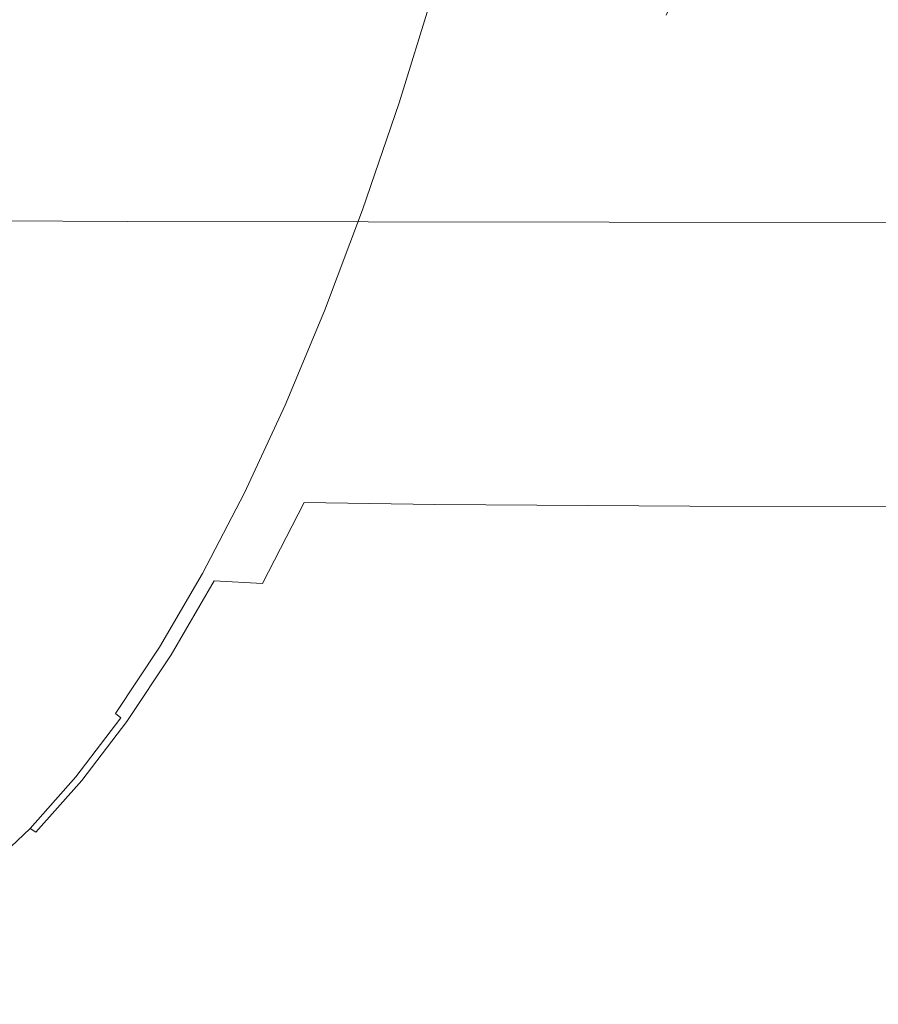
# Model space of a CAD drawing. Extents: x -24 to 72, y -209 to 25.
# Drawn here: x 46 to 51, y -20 to -15 of the extents above; entities that cross this region are included whole.
import ezdxf

# ---------------------------------------------------------------- set-up
doc = ezdxf.new("R2010")
doc.units = 0
doc.header["$LTSCALE"] = 500
doc.header["$MEASUREMENT"] = 0
doc.layers.add('NOVOTERM_CHROM', color=7, linetype='Continuous')

msp = doc.modelspace()

# ---------------------------------------------------------------- linework, layer by layer
at = {"layer": 'NOVOTERM_CHROM', "lineweight": 0}
for points, invisible_edges in [([(46.3784, -11.8631, 99.1755), (45.8172, -15.6167, 100.2893), (45.6795, -14.2776, 100.8341), (46.3627, -8.7382, 99.6005)], 15), ([(46.4523, -14.2535, 99.0371), (46.1228, -15.4099, 99.688), (46.3784, -11.8631, 99.1755), (46.8658, -9.5043, 98.2134)], 15), ([(46.9759, -11.2465, 98), (46.6137, -14.9032, 98.7223), (46.4523, -14.2535, 99.0371), (46.8658, -9.5043, 98.2134)], 15), ([(46.9018, -14.4972, 98.1552), (46.6959, -15.7342, 98.5657), (46.6137, -14.9032, 98.7223), (46.9759, -11.2465, 98)], 15), ([(47.6589, -14.9949, 96.6815), (47.6152, -13.0821, 96.7516), (47.8103, -11.7841, 96.3653), (47.8521, -14.2077, 96.2999)], 15), ([(46.1228, -15.4099, 99.688), (45.851, -16.6063, 100.228), (45.8172, -15.6167, 100.2893), (46.3784, -11.8631, 99.1755)], 15), ([(49.7734, -13.437, 117.172), (49.5869, -12.8631, 118.8657), (46.8893, -14.0311, 119.5109), (46.936, -14.8902, 117.694)], 14), ([(46.8893, -14.0311, 104.1086), (49.5869, -12.8631, 104.7538), (49.7734, -13.437, 106.4476), (46.936, -14.8902, 105.9255)], 13), ([(47.466, -15.7314, 97.0624), (47.476, -14.3157, 97.0308), (47.6152, -13.0821, 96.7516), (47.6589, -14.9949, 96.6815)], 15), ([(46.8368, -16.664, 98.299), (46.9018, -14.4972, 98.1552), (47.1661, -13.2477, 97.6327), (47.0707, -15.9836, 97.8375)], 15), ([(47.1661, -13.2477, 97.6327), (47.3551, -13.6731, 97.2634), (47.2752, -15.8669, 97.4365), (47.0707, -15.9836, 97.8375)], 15), ([(49.9599, -13.8094, 115.3271), (49.7734, -13.437, 117.172), (46.936, -14.8902, 117.694), (46.9826, -15.5038, 115.7615)], 14), ([(46.936, -14.8902, 105.9255), (49.7734, -13.437, 106.4476), (49.9599, -13.8094, 108.2925), (46.9826, -15.5038, 107.8581)], 13), ([(48.0441, -13.9201, 95.9237), (48.2215, -13.6232, 95.576), (48.2739, -14.4227, 95.496), (48.0857, -14.9625, 95.8659)], 15), ([(47.3551, -13.6731, 97.2634), (47.476, -14.3157, 97.0308), (47.466, -15.7314, 97.0624), (47.2752, -15.8669, 97.4365)], 15), ([(46.936, -15.9823, 113.7943), (49.7734, -14.451, 113.5512), (49.9599, -13.8094, 115.3271), (46.9826, -15.5038, 115.7615)], 13), ([(49.9599, -13.8094, 108.2925), (49.7734, -14.451, 110.0684), (46.936, -15.9823, 109.8253), (46.9826, -15.5038, 107.8581)], 14), ([(47.8521, -14.2077, 96.2999), (48.0441, -13.9201, 95.9237), (48.0857, -14.9625, 95.8659), (47.8874, -15.4752, 96.2557)], 15), ([(46.8893, -14.0311, 119.5109), (43.4324, -14.8057, 119.9389), (43.4324, -15.7855, 118.0309), (46.936, -14.8902, 117.694)], 15), ([(43.4324, -15.7855, 105.5886), (43.4324, -14.8057, 103.6807), (46.8893, -14.0311, 104.1086), (46.936, -14.8902, 105.9255)], 15), ([(47.6827, -16.0871, 96.6588), (47.6589, -14.9949, 96.6815), (47.8521, -14.2077, 96.2999), (47.8874, -15.4752, 96.2557)], 15), ([(45.9368, -17.7536, 100.0699), (46.1228, -15.4099, 99.688), (46.4523, -14.2535, 99.0371), (46.2045, -17.2045, 99.5418)], 15), ([(46.4523, -14.2535, 99.0371), (46.6137, -14.9032, 98.7223), (46.4115, -17.2634, 99.1358), (46.2045, -17.2045, 99.5418)], 15), ([(48.2739, -14.4227, 95.496), (48.3121, -14.6999, 95.4547), (48.1201, -15.3214, 95.8324), (48.0857, -14.9625, 95.8659)], 13), ([(46.6063, -17.2949, 98.7541), (46.6959, -15.7342, 98.5657), (46.9018, -14.4972, 98.1552), (46.8368, -16.664, 98.299)], 15), ([(46.8893, -16.1877, 111.8098), (49.5869, -14.839, 111.8098), (49.7734, -14.451, 113.5512), (46.936, -15.9823, 113.7943)], 13), ([(49.7734, -14.451, 110.0684), (49.5869, -14.839, 111.8098), (46.8893, -16.1877, 111.8098), (46.936, -15.9823, 109.8253)], 14), ([(48.3121, -14.6999, 95.4547), (48.3448, -14.7151, 95.4349), (48.1525, -15.3376, 95.8132), (48.1201, -15.3214, 95.8324)], 15), ([(48.1525, -15.3376, 95.8132), (48.3448, -14.7151, 95.4349), (48.3805, -14.7285, 95.4195), (48.188, -15.3518, 95.7984)], 15), ([(46.6261, -15.3813, 124.4088), (46.6261, -14.7562, 124.9466), (45.0232, -14.7501, 124.9399), (45.0232, -15.3749, 124.4024)], 15), ([(49.2737, -14.7598, 124.9507), (46.6261, -14.7562, 124.9466), (46.6261, -15.3813, 124.4088), (49.2737, -15.3851, 124.4126)], 15), ([(48.188, -15.3518, 95.7984), (48.3805, -14.7285, 95.4195), (48.635, -14.7398, 95.4078), (48.444, -15.3639, 95.7872)], 15), ([(48.635, -14.7398, 95.4078), (49.3237, -14.7489, 95.3994), (49.1384, -15.3736, 95.7793), (48.444, -15.3639, 95.7872)], 15), ([(49.3237, -14.7489, 95.3994), (50.6626, -14.7556, 95.3938), (50.4885, -15.3806, 95.774), (49.1384, -15.3736, 95.7793)], 15), ([(52.5346, -14.7616, 124.9527), (49.2737, -14.7598, 124.9507), (49.2737, -15.3851, 124.4126), (52.5346, -15.387, 124.4146)], 15), ([(50.4885, -15.3806, 95.774), (50.6626, -14.7556, 95.3938), (52.8671, -14.7596, 95.3904), (52.7122, -15.3848, 95.7708)], 15), ([(46.936, -14.8902, 117.694), (43.4324, -15.7855, 118.0309), (43.4324, -16.4982, 116.0164), (46.9826, -15.5038, 115.7615)], 15), ([(43.4324, -16.4982, 107.6032), (43.4324, -15.7855, 105.5886), (46.936, -14.8902, 105.9255), (46.9826, -15.5038, 107.8581)], 15), ([(46.6137, -14.9032, 98.7223), (46.6959, -15.7342, 98.5657), (46.6063, -17.2949, 98.7541), (46.4115, -17.2634, 99.1358)], 15), ([(48.0857, -14.9625, 95.8659), (48.1201, -15.3214, 95.8324), (47.9195, -15.9099, 96.2271), (47.8874, -15.4752, 96.2557)], 13), ([(47.4724, -16.6597, 97.0729), (47.466, -15.7314, 97.0624), (47.6589, -14.9949, 96.6815), (47.6827, -16.0871, 96.6588)], 15), ([(48.1201, -15.3214, 95.8324), (48.1525, -15.3376, 95.8132), (47.9516, -15.9272, 96.2086), (47.9195, -15.9099, 96.2271)], 15), ([(47.9516, -15.9272, 96.2086), (48.1525, -15.3376, 95.8132), (48.188, -15.3518, 95.7984), (47.9867, -15.9423, 96.1944)], 15), ([(47.9867, -15.9423, 96.1944), (48.188, -15.3518, 95.7984), (48.444, -15.3639, 95.7872), (48.2445, -15.9551, 96.1838)], 15), ([(48.444, -15.3639, 95.7872), (49.1384, -15.3736, 95.7793), (48.9446, -15.9653, 96.1764), (48.2445, -15.9551, 96.1838)], 15), ([(46.6261, -15.9734, 123.8465), (46.6261, -15.3813, 124.4088), (45.0232, -15.3749, 124.4024), (45.0232, -15.9667, 123.8404)], 7), ([(45.675, -18.2565, 100.5864), (45.851, -16.6063, 100.228), (46.1228, -15.4099, 99.688), (45.9368, -17.7536, 100.0699)], 15), ([(49.2737, -15.3851, 124.4126), (46.6261, -15.3813, 124.4088), (46.6261, -15.9734, 123.8465), (49.2737, -15.9775, 123.8501)], 15), ([(49.1384, -15.3736, 95.7793), (50.4885, -15.3806, 95.774), (50.3066, -15.9727, 96.1715), (48.9446, -15.9653, 96.1764)], 15), ([(52.5346, -15.387, 124.4146), (49.2737, -15.3851, 124.4126), (49.2737, -15.9775, 123.8501), (52.5346, -15.9795, 123.852)], 15), ([(50.3066, -15.9727, 96.1715), (50.4885, -15.3806, 95.774), (52.7122, -15.3848, 95.7708), (52.5502, -15.9772, 96.1685)], 15), ([(43.4324, -16.4982, 116.0164), (43.4324, -16.9337, 113.9308), (46.936, -15.9823, 113.7943), (46.9826, -15.5038, 115.7615)], 15), ([(46.936, -15.9823, 109.8253), (43.4324, -16.9337, 109.6887), (43.4324, -16.4982, 107.6032), (46.9826, -15.5038, 107.8581)], 15), ([(47.9195, -15.9099, 96.2271), (47.7107, -16.4642, 96.6379), (47.6827, -16.0871, 96.6588), (47.8874, -15.4752, 96.2557)], 14), ([(47.2752, -15.8669, 97.4365), (47.466, -15.7314, 97.0624), (47.4724, -16.6597, 97.0729), (47.2572, -17.0542, 97.4959)], 15), ([(47.0707, -15.9836, 97.8375), (47.2752, -15.8669, 97.4365), (47.2572, -17.0542, 97.4959), (47.0338, -17.4155, 97.9353)], 15), ([(47.9516, -15.9272, 96.2086), (47.7424, -16.4825, 96.6202), (47.7107, -16.4642, 96.6379), (47.9195, -15.9099, 96.2271)], 15), ([(47.7772, -16.4984, 96.6066), (47.7424, -16.4825, 96.6202), (47.9516, -15.9272, 96.2086), (47.9867, -15.9423, 96.1944)], 15), ([(48.0367, -16.5119, 96.5967), (47.7772, -16.4984, 96.6066), (47.9867, -15.9423, 96.1944), (48.2445, -15.9551, 96.1838)], 15), ([(48.9446, -15.9653, 96.1764), (48.7428, -16.5226, 96.5898), (48.0367, -16.5119, 96.5967), (48.2445, -15.9551, 96.1838)], 15), ([(43.4324, -16.9337, 113.9308), (43.4324, -17.0822, 111.8098), (46.8893, -16.1877, 111.8098), (46.936, -15.9823, 113.7943)], 15), ([(46.8893, -16.1877, 111.8098), (43.4324, -17.0822, 111.8098), (43.4324, -16.9337, 109.6887), (46.936, -15.9823, 109.8253)], 15), ([(45.0232, -16.5242, 123.2553), (46.6261, -16.5312, 123.2611), (46.6261, -15.9734, 123.8465), (45.0232, -15.9667, 123.8404)], 15), ([(46.6261, -15.9734, 123.8465), (46.6261, -16.5312, 123.2611), (49.2737, -16.5354, 123.2646), (49.2737, -15.9775, 123.8501)], 7), ([(46.7985, -17.8886, 98.3986), (46.8368, -16.664, 98.299), (47.0707, -15.9836, 97.8375), (47.0338, -17.4155, 97.9353)], 15), ([(50.3066, -15.9727, 96.1715), (50.1172, -16.5304, 96.5852), (48.7428, -16.5226, 96.5898), (48.9446, -15.9653, 96.1764)], 15), ([(49.2737, -15.9775, 123.8501), (49.2737, -16.5354, 123.2646), (52.5346, -16.5376, 123.2663), (52.5346, -15.9795, 123.852)], 7), ([(52.3815, -16.5351, 96.5825), (50.1172, -16.5304, 96.5852), (50.3066, -15.9727, 96.1715), (52.5502, -15.9772, 96.1685)], 15), ([(47.7107, -16.4642, 96.6379), (47.4943, -16.9828, 97.0638), (47.4724, -16.6597, 97.0729), (47.6827, -16.0871, 96.6588)], 14), ([(47.7424, -16.4825, 96.6202), (47.5256, -17.0021, 97.0468), (47.4943, -16.9828, 97.0638), (47.7107, -16.4642, 96.6379)], 15), ([(47.5599, -17.0189, 97.034), (47.5256, -17.0021, 97.0468), (47.7424, -16.4825, 96.6202), (47.7772, -16.4984, 96.6066)], 15), ([(47.8213, -17.0331, 97.0248), (47.5599, -17.0189, 97.034), (47.7772, -16.4984, 96.6066), (48.0367, -16.5119, 96.5967)], 15), ([(45.0232, -17.046, 122.6486), (46.6261, -17.0533, 122.654), (46.6261, -16.5312, 123.2611), (45.0232, -16.5242, 123.2553)], 15), ([(46.6261, -16.5312, 123.2611), (46.6261, -17.0533, 122.654), (49.2737, -17.0577, 122.6573), (49.2737, -16.5354, 123.2646)], 15), ([(48.7428, -16.5226, 96.5898), (48.5336, -17.0443, 97.0184), (47.8213, -17.0331, 97.0248), (48.0367, -16.5119, 96.5967)], 15), ([(50.1172, -16.5304, 96.5852), (49.9207, -17.0525, 97.0143), (48.5336, -17.0443, 97.0184), (48.7428, -16.5226, 96.5898)], 15), ([(49.2737, -16.5354, 123.2646), (49.2737, -17.0577, 122.6573), (52.5346, -17.0599, 122.6589), (52.5346, -16.5376, 123.2663)], 15), ([(52.2066, -17.0574, 97.0118), (49.9207, -17.0525, 97.0143), (50.1172, -16.5304, 96.5852), (52.3815, -16.5351, 96.5825)], 15), ([(47.4724, -16.6597, 97.0729), (47.4943, -16.9828, 97.0638), (47.2707, -17.4644, 97.5036), (47.2572, -17.0542, 97.4959)], 13), ([(46.5599, -18.3193, 98.8683), (46.6063, -17.2949, 98.7541), (46.8368, -16.664, 98.299), (46.7985, -17.8886, 98.3986)], 15), ([(47.4943, -16.9828, 97.0638), (47.5256, -17.0021, 97.0468), (47.3015, -17.4848, 97.4876), (47.2707, -17.4644, 97.5036)], 15), ([(47.3015, -17.4848, 97.4876), (47.5256, -17.0021, 97.0468), (47.5599, -17.0189, 97.034), (47.3355, -17.5024, 97.4756)], 15), ([(47.3355, -17.5024, 97.4756), (47.5599, -17.0189, 97.034), (47.8213, -17.0331, 97.0248), (47.5987, -17.5172, 97.4671)], 15), ([(47.8213, -17.0331, 97.0248), (48.5336, -17.0443, 97.0184), (48.3174, -17.5289, 97.4614), (47.5987, -17.5172, 97.4671)], 15), ([(46.6261, -17.5383, 122.0267), (46.6261, -17.0533, 122.654), (45.0232, -17.046, 122.6486), (45.0232, -17.5306, 122.0216)], 15), ([(49.2737, -17.0577, 122.6573), (46.6261, -17.0533, 122.654), (46.6261, -17.5383, 122.0267), (49.2737, -17.5428, 122.0297)], 15), ([(47.2572, -17.0542, 97.4959), (47.2707, -17.4644, 97.5036), (47.0406, -17.908, 97.9565), (47.0338, -17.4155, 97.9353)], 13), ([(48.5336, -17.0443, 97.0184), (49.9207, -17.0525, 97.0143), (49.7178, -17.5374, 97.4577), (48.3174, -17.5289, 97.4614)], 15), ([(52.5346, -17.0599, 122.6589), (49.2737, -17.0577, 122.6573), (49.2737, -17.5428, 122.0297), (52.5346, -17.5451, 122.0312)], 15), ([(49.7178, -17.5374, 97.4577), (49.9207, -17.0525, 97.0143), (52.2066, -17.0574, 97.0118), (52.0258, -17.5425, 97.4555)], 15), ([(45.8297, -19.0672, 100.3047), (45.9368, -17.7536, 100.0699), (46.2045, -17.2045, 99.5418), (46.0872, -18.7503, 99.7977)], 15), ([(46.2045, -17.2045, 99.5418), (46.4115, -17.2634, 99.1358), (46.3267, -18.5538, 99.3268), (46.0872, -18.7503, 99.7977)], 15), ([(46.4115, -17.2634, 99.1358), (46.6063, -17.2949, 98.7541), (46.5599, -18.3193, 98.8683), (46.3267, -18.5538, 99.3268)], 15), ([(47.0406, -17.908, 97.9565), (46.8044, -18.3127, 98.4211), (46.7985, -17.8886, 98.3986), (47.0338, -17.4155, 97.9353)], 14), ([(47.2707, -17.4644, 97.5036), (47.3015, -17.4848, 97.4876), (47.0709, -17.9294, 97.9414), (47.0406, -17.908, 97.9565)], 15), ([(47.0709, -17.9294, 97.9414), (47.3015, -17.4848, 97.4876), (47.3355, -17.5024, 97.4756), (47.1044, -17.9478, 97.9303)], 15), ([(47.1044, -17.9478, 97.9303), (47.3355, -17.5024, 97.4756), (47.5987, -17.5172, 97.4671), (47.3695, -17.9632, 97.9226)], 3), ([(47.5987, -17.5172, 97.4671), (48.3174, -17.5289, 97.4614), (48.0948, -17.9754, 97.9175), (47.3695, -17.9632, 97.9226)], 14), ([(48.3174, -17.5289, 97.4614), (49.7178, -17.5374, 97.4577), (49.5087, -17.9842, 97.9144), (48.0948, -17.9754, 97.9175)], 14), ([(46.6261, -17.9851, 121.3806), (46.6261, -17.5383, 122.0267), (45.0232, -17.5306, 122.0216), (45.0232, -17.9772, 121.3759)], 15), ([(49.2737, -17.5428, 122.0297), (46.6261, -17.5383, 122.0267), (46.6261, -17.9851, 121.3806), (49.2737, -17.9898, 121.3834)], 15), ([(52.5346, -17.5451, 122.0312), (49.2737, -17.5428, 122.0297), (49.2737, -17.9898, 121.3834), (52.5346, -17.9922, 121.3848)], 15), ([(49.5087, -17.9842, 97.9144), (49.7178, -17.5374, 97.4577), (52.0258, -17.5425, 97.4555), (51.8397, -17.9894, 97.9125)], 13), ([(46.8044, -18.3127, 98.4211), (46.5628, -18.6774, 98.8965), (46.5599, -18.3193, 98.8683), (46.7985, -17.8886, 98.3986)], 14), ([(47.0709, -17.9294, 97.9414), (46.8342, -18.335, 98.4071), (46.8044, -18.3127, 98.4211), (47.0406, -17.908, 97.9565)], 15), ([(46.8672, -18.3542, 98.397), (46.8342, -18.335, 98.4071), (47.0709, -17.9294, 97.9414), (47.1044, -17.9478, 97.9303)], 15), ([(47.1343, -18.3701, 98.3901), (46.8672, -18.3542, 98.397), (47.1044, -17.9478, 97.9303), (47.3695, -17.9632, 97.9226)], 13), ([(45.0232, -18.3846, 120.7131), (46.6261, -18.3927, 120.7173), (46.6261, -17.9851, 121.3806), (45.0232, -17.9772, 121.3759)], 15), ([(46.6261, -17.9851, 121.3806), (46.6261, -18.3927, 120.7173), (49.2737, -18.3976, 120.7199), (49.2737, -17.9898, 121.3834)], 15), ([(48.0948, -17.9754, 97.9175), (47.8663, -18.3827, 98.3857), (47.1343, -18.3701, 98.3901), (47.3695, -17.9632, 97.9226)], 15), ([(49.5087, -17.9842, 97.9144), (49.2941, -18.3918, 98.3831), (47.8663, -18.3827, 98.3857), (48.0948, -17.9754, 97.9175)], 15), ([(49.2737, -17.9898, 121.3834), (49.2737, -18.3976, 120.7199), (52.5346, -18.4, 120.7212), (52.5346, -17.9922, 121.3848)], 15), ([(51.6486, -18.3972, 98.3815), (49.2941, -18.3918, 98.3831), (49.5087, -17.9842, 97.9144), (51.8397, -17.9894, 97.9125)], 15), ([(46.5599, -18.3193, 98.8683), (46.5628, -18.6774, 98.8965), (46.3164, -19.0012, 99.3815), (46.3267, -18.5538, 99.3268)], 15), ([(46.8342, -18.335, 98.4071), (46.592, -18.7006, 98.8836), (46.5628, -18.6774, 98.8965), (46.8044, -18.3127, 98.4211)], 15), ([(46.6245, -18.7205, 98.8746), (46.592, -18.7006, 98.8836), (46.8342, -18.335, 98.4071), (46.8672, -18.3542, 98.397)], 15), ([(45.0232, -18.7518, 120.0347), (46.6261, -18.7601, 120.0385), (46.6261, -18.3927, 120.7173), (45.0232, -18.3846, 120.7131)], 15), ([(46.8935, -18.737, 98.8686), (46.6245, -18.7205, 98.8746), (46.8672, -18.3542, 98.397), (47.1343, -18.3701, 98.3901)], 13), ([(46.6261, -18.3927, 120.7173), (46.6261, -18.7601, 120.0385), (49.2737, -18.7651, 120.0408), (49.2737, -18.3976, 120.7199)], 15), ([(47.8663, -18.3827, 98.3857), (47.6325, -18.7499, 98.8649), (46.8935, -18.737, 98.8686), (47.1343, -18.3701, 98.3901)], 15), ([(49.2941, -18.3918, 98.3831), (49.0745, -18.7592, 98.8628), (47.6325, -18.7499, 98.8649), (47.8663, -18.3827, 98.3857)], 15), ([(51.4531, -18.7648, 98.8616), (49.0745, -18.7592, 98.8628), (49.2941, -18.3918, 98.3831), (51.6486, -18.3972, 98.3815)], 15), ([(49.2737, -18.3976, 120.7199), (49.2737, -18.7651, 120.0408), (52.5346, -18.7677, 120.042), (52.5346, -18.4, 120.7212)], 15), ([(46.3267, -18.5538, 99.3268), (46.3164, -19.0012, 99.3815), (46.0655, -19.2834, 99.875), (46.0872, -18.7503, 99.7977)], 15), ([(46.5628, -18.6774, 98.8965), (46.592, -18.7006, 98.8836), (46.3449, -19.0253, 99.3698), (46.3164, -19.0012, 99.3815)], 12), ([(46.3449, -19.0253, 99.3698), (46.592, -18.7006, 98.8836), (46.6245, -18.7205, 98.8746), (46.3768, -19.0458, 99.3619)], 15), ([(46.6261, -19.0863, 119.3458), (46.6261, -18.7601, 120.0385), (45.0232, -18.7518, 120.0347), (45.0232, -19.0777, 119.3424)], 15), ([(46.0655, -19.2834, 99.875), (45.8109, -19.5235, 100.3759), (45.8297, -19.0672, 100.3047), (46.0872, -18.7503, 99.7977)], 15), ([(46.3768, -19.0458, 99.3619), (46.6245, -18.7205, 98.8746), (46.8935, -18.737, 98.8686), (46.6479, -19.0627, 99.3568)], 14), ([(49.2737, -18.7651, 120.0408), (46.6261, -18.7601, 120.0385), (46.6261, -19.0863, 119.3458), (49.2737, -19.0915, 119.3478)], 15), ([(46.8935, -18.737, 98.8686), (47.6325, -18.7499, 98.8649), (47.3938, -19.0759, 99.354), (46.6479, -19.0627, 99.3568)], 15), ([(47.6325, -18.7499, 98.8649), (49.0745, -18.7592, 98.8628), (48.8504, -19.0854, 99.3525), (47.3938, -19.0759, 99.354)], 15), ([(48.8504, -19.0854, 99.3525), (49.0745, -18.7592, 98.8628), (51.4531, -18.7648, 98.8616), (51.2535, -19.0911, 99.3515)], 15), ([(52.5346, -18.7677, 120.042), (49.2737, -18.7651, 120.0408), (49.2737, -19.0915, 119.3478), (52.5346, -19.094, 119.3488)], 15), ([(46.3164, -19.0012, 99.3815), (46.3449, -19.0253, 99.3698), (46.0934, -19.3083, 99.8646), (46.0655, -19.2834, 99.875)], 13), ([(46.0934, -19.3083, 99.8646), (46.3449, -19.0253, 99.3698), (46.3768, -19.0458, 99.3619), (46.1247, -19.3294, 99.8578)], 7), ([(46.6261, -19.3706, 118.6407), (46.6261, -19.0863, 119.3458), (45.0232, -19.0777, 119.3424), (45.0232, -19.3619, 118.6378)], 15), ([(46.1247, -19.3294, 99.8578), (46.3768, -19.0458, 99.3619), (46.6479, -19.0627, 99.3568), (46.3978, -19.3467, 99.8538)], 14), ([(46.6479, -19.0627, 99.3568), (47.3938, -19.0759, 99.354), (47.1509, -19.3602, 99.8517), (46.3978, -19.3467, 99.8538)], 15), ([(49.2737, -19.0915, 119.3478), (46.6261, -19.0863, 119.3458), (46.6261, -19.3706, 118.6407), (49.2737, -19.3759, 118.6425)], 15), ([(47.3938, -19.0759, 99.354), (48.8504, -19.0854, 99.3525), (48.6223, -19.3698, 99.8507), (47.1509, -19.3602, 99.8517)], 15), ([(48.6223, -19.3698, 99.8507), (48.8504, -19.0854, 99.3525), (51.2535, -19.0911, 99.3515), (51.0504, -19.3755, 99.8502)], 15), ([(52.5346, -19.094, 119.3488), (49.2737, -19.0915, 119.3478), (49.2737, -19.3759, 118.6425), (52.5346, -19.3785, 118.6434)], 15), ([(46.0934, -19.3083, 99.8646), (45.8381, -19.5491, 100.367), (45.8109, -19.5235, 100.3759), (46.0655, -19.2834, 99.875)], 14), ([(45.8688, -19.5707, 100.3613), (45.8381, -19.5491, 100.367), (46.0934, -19.3083, 99.8646), (46.1247, -19.3294, 99.8578)], 15), ([(45.0232, -19.6036, 117.9226), (46.6261, -19.6125, 117.9251), (46.6261, -19.3706, 118.6407), (45.0232, -19.3619, 118.6378)], 15), ([(46.1439, -19.5883, 100.3583), (45.8688, -19.5707, 100.3613), (46.1247, -19.3294, 99.8578), (46.3978, -19.3467, 99.8538)], 15), ([(47.1509, -19.3602, 99.8517), (46.9043, -19.602, 100.3569), (46.1439, -19.5883, 100.3583), (46.3978, -19.3467, 99.8538)], 15), ([(48.6223, -19.3698, 99.8507), (48.3908, -19.6117, 100.3565), (46.9043, -19.602, 100.3569), (47.1509, -19.3602, 99.8517)], 15), ([(46.6261, -19.3706, 118.6407), (46.6261, -19.6125, 117.9251), (49.2737, -19.6178, 117.9266), (49.2737, -19.3759, 118.6425)], 15), ([(50.8442, -19.6175, 100.3563), (48.3908, -19.6117, 100.3565), (48.6223, -19.3698, 99.8507), (51.0504, -19.3755, 99.8502)], 15), ([(49.2737, -19.3759, 118.6425), (49.2737, -19.6178, 117.9266), (52.5346, -19.6205, 117.9274), (52.5346, -19.3785, 118.6434)], 15), ([(45.8869, -19.7869, 100.8692), (45.6096, -19.7691, 100.8713), (45.8688, -19.5707, 100.3613), (46.1439, -19.5883, 100.3583)], 15), ([(45.0232, -19.8021, 117.1985), (46.6261, -19.8112, 117.2006), (46.6261, -19.6125, 117.9251), (45.0232, -19.6036, 117.9226)], 15), ([(46.9043, -19.602, 100.3569), (46.6546, -19.8007, 100.8685), (45.8869, -19.7869, 100.8692), (46.1439, -19.5883, 100.3583)], 15), ([(46.6261, -19.6125, 117.9251), (46.6261, -19.8112, 117.2006), (49.2737, -19.8166, 117.2019), (49.2737, -19.6178, 117.9266)], 15), ([(48.3908, -19.6117, 100.3565), (48.1563, -19.8104, 100.8686), (46.6546, -19.8007, 100.8685), (46.9043, -19.602, 100.3569)], 15), ([(50.6354, -19.8163, 100.8687), (48.1563, -19.8104, 100.8686), (48.3908, -19.6117, 100.3565), (50.8442, -19.6175, 100.3563)], 15), ([(49.2737, -19.6178, 117.9266), (49.2737, -19.8166, 117.2019), (52.5346, -19.8193, 117.2025), (52.5346, -19.6205, 117.9274)], 15), ([(53.6883, -19.8192, 100.8687), (50.6354, -19.8163, 100.8687), (50.8442, -19.6175, 100.3563), (53.8652, -19.6204, 100.3562)], 15), ([(45.8869, -19.7869, 100.8692), (46.6546, -19.8007, 100.8685), (46.4024, -19.9557, 101.3853), (45.6271, -19.9419, 101.3853)], 15), ([(46.6546, -19.8007, 100.8685), (48.1563, -19.8104, 100.8686), (47.9195, -19.9655, 101.3859), (46.4024, -19.9557, 101.3853)], 15), ([(46.6261, -19.9661, 116.469), (46.6261, -19.8112, 117.2006), (45.0232, -19.8021, 117.1985), (45.0232, -19.957, 116.4673)], 15), ([(49.2737, -19.8166, 117.2019), (46.6261, -19.8112, 117.2006), (46.6261, -19.9661, 116.469), (49.2737, -19.9716, 116.47)], 15), ([(47.9195, -19.9655, 101.3859), (48.1563, -19.8104, 100.8686), (50.6354, -19.8163, 100.8687), (50.4246, -19.9713, 101.3862)], 15), ([(52.5346, -19.8193, 117.2025), (49.2737, -19.8166, 117.2019), (49.2737, -19.9716, 116.47), (52.5346, -19.9743, 116.4705)], 15), ([(50.4246, -19.9713, 101.3862), (50.6354, -19.8163, 100.8687), (53.6883, -19.8192, 100.8687), (53.5096, -19.9742, 101.3863)], 15), ([(46.6351, -20.0826, 115.6019), (46.6261, -19.9661, 116.469), (45.0232, -19.957, 116.4673), (45.0328, -20.0734, 115.6005)], 15), ([(45.6271, -19.9419, 101.3853), (46.4024, -19.9557, 101.3853), (46.1547, -20.0724, 102.0497), (45.3719, -20.0586, 102.0492)], 15), ([(46.4024, -19.9557, 101.3853), (47.9195, -19.9655, 101.3859), (47.687, -20.0821, 102.0506), (46.1547, -20.0724, 102.0497)], 15), ([(49.2737, -19.9716, 116.47), (46.6261, -19.9661, 116.469), (46.6351, -20.0826, 115.6019), (49.2817, -20.0881, 115.6027)], 15), ([(47.687, -20.0821, 102.0506), (47.9195, -19.9655, 101.3859), (50.4246, -19.9713, 101.3862), (50.2176, -20.0879, 102.0511)], 15), ([(52.5346, -19.9743, 116.4705), (49.2737, -19.9716, 116.47), (49.2817, -20.0881, 115.6027), (52.5414, -20.0909, 115.6031)], 15), ([(50.2176, -20.0879, 102.0511), (50.4246, -19.9713, 101.3862), (53.5096, -19.9742, 101.3863), (53.3342, -20.0908, 102.0513)], 15), ([(46.1547, -20.0724, 102.0497), (45.9185, -20.1561, 103.0041), (45.1286, -20.1424, 103.0032), (45.3719, -20.0586, 102.0492)], 15), ([(45.0616, -20.1569, 114.47), (46.662, -20.1661, 114.4711), (46.6351, -20.0826, 115.6019), (45.0328, -20.0734, 115.6005)], 15), ([(47.687, -20.0821, 102.0506), (47.4654, -20.1657, 103.0052), (45.9185, -20.1561, 103.0041), (46.1547, -20.0724, 102.0497)], 15), ([(46.6351, -20.0826, 115.6019), (46.662, -20.1661, 114.4711), (49.3057, -20.1716, 114.4717), (49.2817, -20.0881, 115.6027)], 15), ([(50.0204, -20.1715, 103.0058), (47.4654, -20.1657, 103.0052), (47.687, -20.0821, 102.0506), (50.2176, -20.0879, 102.0511)], 15), ([(49.2817, -20.0881, 115.6027), (49.3057, -20.1716, 114.4717), (52.5617, -20.1744, 114.4721), (52.5414, -20.0909, 115.6031)], 15), ([(53.1671, -20.1743, 103.0061), (50.0204, -20.1715, 103.0058), (50.2176, -20.0879, 102.0511), (53.3342, -20.0908, 102.0513)], 15), ([(45.1191, -20.2126, 112.9473), (46.7159, -20.2219, 112.9483), (46.662, -20.1661, 114.4711), (45.0616, -20.1569, 114.47)], 15), ([(47.4654, -20.1657, 103.0052), (47.2613, -20.2216, 104.392), (45.7009, -20.2121, 104.3908), (45.9185, -20.1561, 103.0041)], 15), ([(46.662, -20.1661, 114.4711), (46.7159, -20.2219, 112.9483), (49.3536, -20.2274, 112.9489), (49.3057, -20.1716, 114.4717)], 15), ([(49.8388, -20.2273, 104.3927), (47.2613, -20.2216, 104.392), (47.4654, -20.1657, 103.0052), (50.0204, -20.1715, 103.0058)], 15), ([(49.3057, -20.1716, 114.4717), (49.3536, -20.2274, 112.9489), (52.6023, -20.2302, 112.9492), (52.5617, -20.1744, 114.4721)], 15), ([(53.0132, -20.2302, 104.3931), (49.8388, -20.2273, 104.3927), (50.0204, -20.1715, 103.0058), (53.1671, -20.1743, 103.0061)], 15), ([(46.8057, -20.2553, 110.9053), (46.7159, -20.2219, 112.9483), (45.1191, -20.2126, 112.9473), (45.215, -20.246, 110.9043)], 15), ([(45.7009, -20.2121, 104.3908), (47.2613, -20.2216, 104.392), (47.0814, -20.2552, 106.3534), (45.509, -20.2457, 106.3523)], 15), ([(49.3536, -20.2274, 112.9489), (46.7159, -20.2219, 112.9483), (46.8057, -20.2553, 110.9053), (49.4335, -20.2609, 110.9059)], 15), ([(47.0814, -20.2552, 106.3534), (47.2613, -20.2216, 104.392), (49.8388, -20.2273, 104.3927), (49.6787, -20.2608, 106.3541)], 15), ([(52.6023, -20.2302, 112.9492), (49.3536, -20.2274, 112.9489), (49.4335, -20.2609, 110.9059), (52.6699, -20.2637, 110.9062)], 15), ([(49.6787, -20.2608, 106.3541), (49.8388, -20.2273, 104.3927), (53.0132, -20.2302, 104.3931), (52.8776, -20.2637, 106.3545)], 15), ([(46.9285, -20.2664, 108.6158), (46.8057, -20.2553, 110.9053), (45.215, -20.246, 110.9043), (45.346, -20.257, 108.6147)], 15), ([(45.509, -20.2457, 106.3523), (47.0814, -20.2552, 106.3534), (46.9285, -20.2664, 108.6158), (45.346, -20.257, 108.6147)], 15), ([(49.4335, -20.2609, 110.9059), (46.8057, -20.2553, 110.9053), (46.9285, -20.2664, 108.6158), (49.5427, -20.272, 108.6164)], 15), ([(46.9285, -20.2664, 108.6158), (47.0814, -20.2552, 106.3534), (49.6787, -20.2608, 106.3541), (49.5427, -20.272, 108.6164)], 15), ([(52.6699, -20.2637, 110.9062), (49.4335, -20.2609, 110.9059), (49.5427, -20.272, 108.6164), (52.7624, -20.2748, 108.6167)], 15), ([(49.5427, -20.272, 108.6164), (49.6787, -20.2608, 106.3541), (52.8776, -20.2637, 106.3545), (52.7624, -20.2748, 108.6167)], 15)]:
    msp.add_3dface(points, dxfattribs=dict(at, invisible_edges=invisible_edges))

doc.saveas('drawing.dxf')
